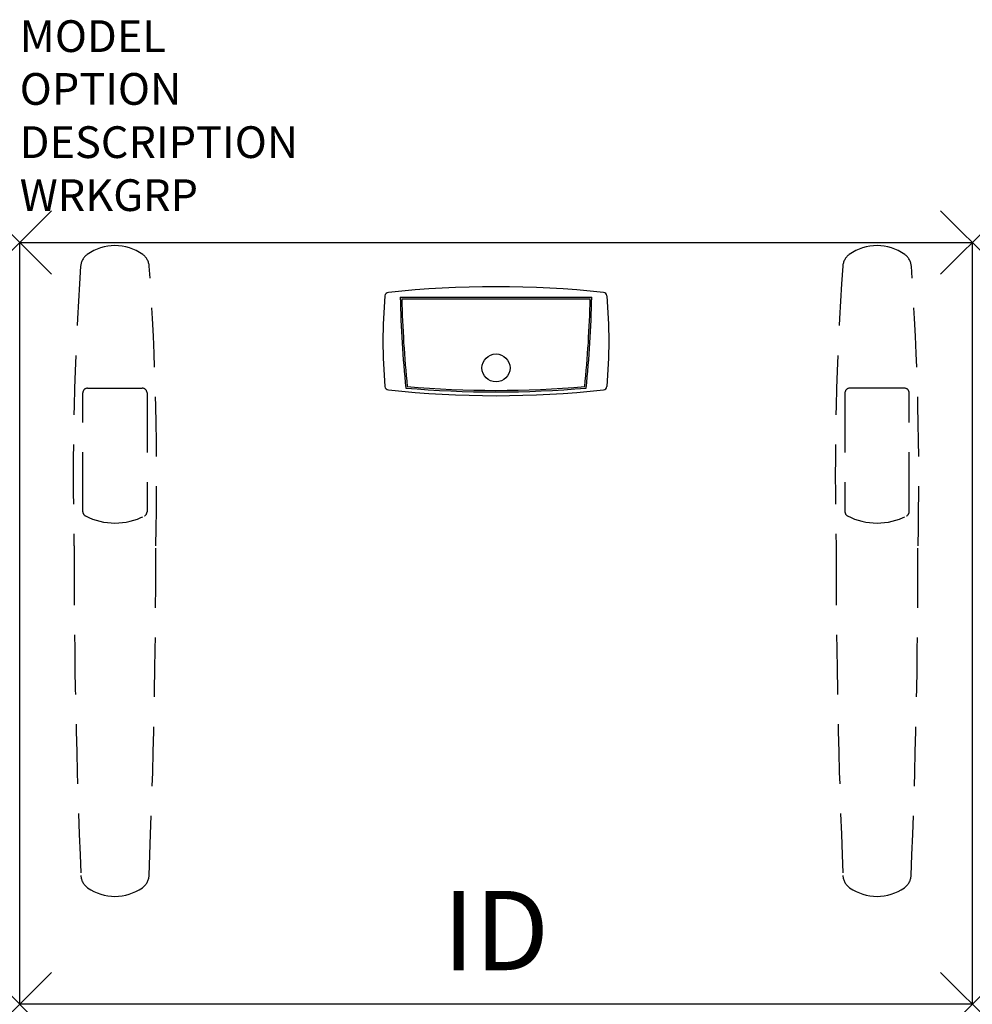
# Model space of a CAD drawing. Units: inches. Extents: x 0 to 30, y -24 to 7.
import ezdxf
from ezdxf.enums import TextEntityAlignment as Align

# ---------------------------------------------------------------- set-up
doc = ezdxf.new("R2010")
doc.units = ezdxf.units.IN
doc.header["$LTSCALE"] = 30
doc.header["$MEASUREMENT"] = 0
doc.header["$PDMODE"] = 3
doc.linetypes.add('HIDDEN', pattern=[0.375, 0.25, -0.125])
doc.layers.add('AFUTL-P', color=2, linetype='Continuous')
doc.layers.add('AFUTL-P-TN', color=7, linetype='Continuous')

msp = doc.modelspace()

# ---------------------------------------------------------------- linework, layer by layer
at = {"layer": 'AFUTL-P', "color": 3}
for p, q in [((0, 0), (30, 0)), ((0, -24), (0, 0)), ((30, 0), (30, -24)), ((11.984, -1.727), (18.016, -1.727)), ((12.035, -1.777), (17.965, -1.777)), ((30, -24), (0, -24))]:
    msp.add_line(p, q, dxfattribs=at)
at = {"layer": 'AFUTL-P', "color": 9, "linetype": 'HIDDEN', "ltscale": 0.25}
for p, q in [((2.14, -4.589), (3.86, -4.589)), ((27.86, -4.589), (26.14, -4.589)), ((1.99, -8.482), (1.99, -4.739)), ((4.01, -4.739), (4.01, -8.482)), ((25.99, -4.739), (25.99, -8.482)), ((28.01, -8.482), (28.01, -4.739))]:
    msp.add_line(p, q, dxfattribs=at)
at = {"layer": 'AFUTL-P', "color": 3}
msp.add_circle((15, -3.953), 0.441, dxfattribs=at)
at = {"layer": 'AFUTL-P', "color": 9, "linetype": 'HIDDEN', "ltscale": 0.25}
for centre, radius, start, end in [((3, -1.601), 1.501, 54.3844, 125.6156), ((27, -1.601), 1.501, 54.3844, 125.6156), ((2.416, -0.786), 0.498, 125.6159, 175.8089), ((3.584, -0.786), 0.498, 4.1911, 54.3841), ((26.416, -0.786), 0.498, 125.6159, 175.8089), ((27.584, -0.786), 0.498, 4.1911, 54.3841), ((97.295, -7.417), 95.609, 176.00113, 181.27988), ((-91.295, -7.417), 95.609, 358.72012, 3.99887), ((121.295, -7.417), 95.609, 176.00113, 181.27988), ((-67.295, -7.417), 95.609, 358.72012, 3.99887), ((2.14, -4.739), 0.15, 90.0006, 180.0006), ((3.86, -4.739), 0.15, 359.9994, 89.9994), ((26.14, -4.739), 0.15, 90.0006, 180.0006), ((27.86, -4.739), 0.15, 359.9994, 89.9994), ((2.14, -8.482), 0.15, 180.0006, 242.7782), ((3, -6.81), 2.03, 242.7782, 297.2231), ((3.863, -8.484), 0.147, 296.481, 0.7892), ((26.137, -8.484), 0.147, 179.2108, 243.519), ((27, -6.81), 2.03, 242.7769, 297.2218), ((27.86, -8.482), 0.15, 297.2218, 359.9994), ((250.108, -9.596), 248.397, 179.98993, 182.38675), ((-243.534, -9.608), 247.823, 357.61047, 0.01285), ((273.534, -9.608), 247.823, 179.98715, 182.38953), ((-220.108, -9.596), 248.397, 357.61325, 0.01007), ((2.423, -19.92), 0.498, 182.3693, 234.8905), ((3.577, -19.92), 0.498, 305.1095, 357.6307), ((26.423, -19.92), 0.498, 182.3693, 234.8905), ((27.577, -19.92), 0.498, 305.1095, 357.6307), ((3, -19.1), 1.5, 234.8781, 305.1219), ((27, -19.1), 1.5, 234.8781, 305.1219)]:
    msp.add_arc(centre, radius, start, end, dxfattribs=at)
at = {"layer": 'AFUTL-P', "color": 3}
for centre, radius, start, end in [((15, -33.393), 32, 83.9201, 96.0799), ((27.44, -3.11), 16, 174.8769, 185.1231), ((11.623, -1.692), 0.12, 96.0799, 174.8769), ((46.229, -1.07), 34.251, 181.0985, 185.8926), ((46.229, -1.07), 34.201, 181.1838, 185.8234), ((-16.229, -1.07), 34.201, 354.1766, 358.8162), ((-16.229, -1.07), 34.251, 354.1074, 358.9015), ((18.376, -1.692), 0.12, 5.1231, 83.9201), ((2.56, -3.11), 16, 354.8769, 5.1231), ((11.623, -4.528), 0.12, 185.1231, 263.9201), ((15, 27.173), 32, 263.9201, 276.0799), ((15, 28.018), 32.728, 265.0197, 274.9803), ((15, 28.018), 32.678, 265.0922, 274.9078), ((18.376, -4.528), 0.12, 276.0799, 354.8769)]:
    msp.add_arc(centre, radius, start, end, dxfattribs=at)
for p in [(0, 0), (30, 0), (0, -24), (30, -24)]:
    msp.add_point(p, dxfattribs=at)

# ---------------------------------------------------------------- texts
at = {"layer": 'AFUTL-P', "color": 7, "flags": 9}
for tag, p, s in [('MODEL', (0, 6), 'GSTR2430S/F-!!     20'), ('OPTION', (0, 4.336), ''), ('DESCRIPTION', (0, 2.66), 'BASIC RECTANGULAR WS - FIXED HEIGHT'), ('WRKGRP', (0, 0.99), '')]:
    msp.add_attdef(tag, p, s, height=1, dxfattribs=at)
at = {"layer": 'AFUTL-P-TN', "flags": 8}
msp.add_attdef('ID', text='GSTR2430SFCNNSN', height=2.5, dxfattribs=at).set_placement((15, -22), align=Align.MIDDLE)

doc.saveas('drawing.dxf')
